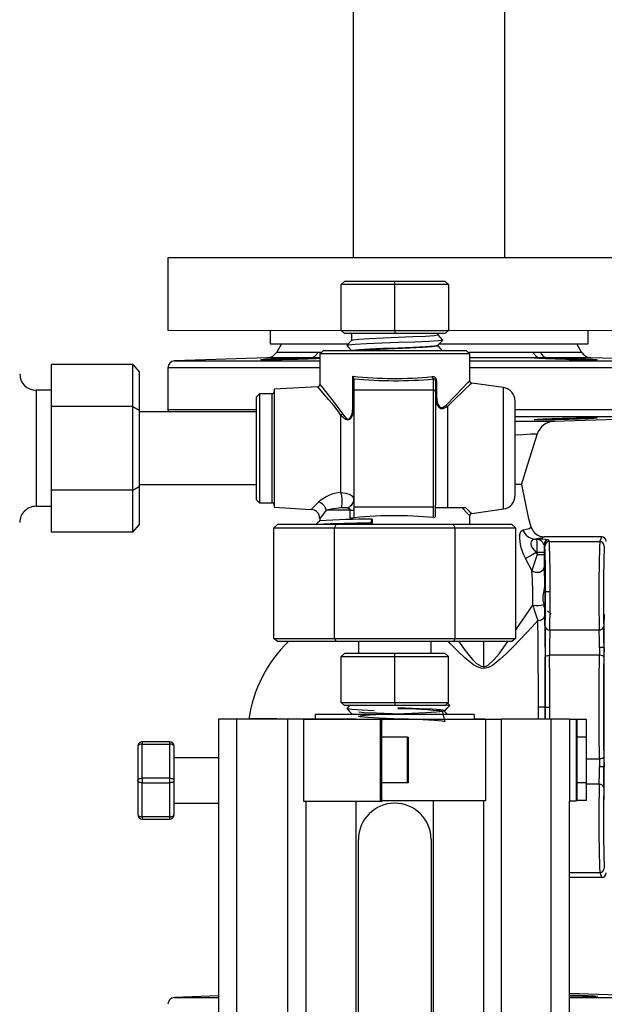
# Model space of a CAD drawing. Units: millimetres. Extents: x 0 to 11880, y 0 to 8400.
# Drawn here: x 10552 to 10680, y 5764 to 5981 of the extents above; entities that cross this region are included whole.
import ezdxf

# ---------------------------------------------------------------- set-up
doc = ezdxf.new("R2010")
doc.units = ezdxf.units.MM
doc.header["$LTSCALE"] = 20
doc.layers.add('AM_0', color=7, linetype='Continuous', lineweight=25)

msp = doc.modelspace()

# ---------------------------------------------------------------- linework, layer by layer
at = {"layer": 'AM_0'}
for p, q in [((10625.05, 6143.05), (10625.05, 5928.45)), ((10658.45, 5928.45), (10658.45, 6143.05)), ((10584.25, 5928.45), (10584.25, 5912.45)), ((10584.25, 5928.45), (10699.25, 5928.45)), ((10622.41, 5922.48), (10623.12, 5923.18)), ((10622.41, 5912.41), (10622.41, 5922.48)), ((10634.2, 5922.48), (10622.41, 5922.48)), ((10634.2, 5923.18), (10623.12, 5923.18)), ((10634.2, 5922.48), (10634.2, 5923.18)), ((10645.28, 5923.18), (10634.2, 5923.18)), ((10634.2, 5912.41), (10634.2, 5922.48)), ((10645.99, 5922.48), (10634.2, 5922.48)), ((10645.28, 5923.18), (10645.99, 5922.48)), ((10645.99, 5922.48), (10645.99, 5912.41)), ((10584.25, 5912.45), (10622.41, 5912.41)), ((10606.75, 5912.45), (10606.75, 5909.45)), ((10622.41, 5912.41), (10634.2, 5912.41)), ((10622.41, 5912.41), (10623.12, 5911.7)), ((10634.2, 5911.7), (10623.12, 5911.7)), ((10624.7, 5911.7), (10624.71, 5910.2)), ((10634.2, 5912.41), (10645.99, 5912.41)), ((10634.2, 5912.41), (10634.2, 5911.7)), ((10645.28, 5911.7), (10634.2, 5911.7)), ((10643.7, 5911.38), (10643.7, 5911.7)), ((10645.28, 5911.7), (10645.99, 5912.41)), ((10645.99, 5912.41), (10699.25, 5912.45)), ((10676.75, 5909.45), (10676.75, 5912.45)), ((10606.75, 5909.45), (10623.94, 5909.45)), ((10609.26, 5909.45), (10608.22, 5907.65)), ((10643.71, 5908.98), (10643.7, 5909.15)), ((10643.99, 5909.45), (10676.75, 5909.45)), ((10675.29, 5907.65), (10674.26, 5909.45)), ((10608.22, 5907.65), (10617.28, 5907.65)), ((10617.28, 5907.65), (10618.13, 5907.65)), ((10618.41, 5907.93), (10617.7, 5907.22)), ((10617.7, 5907.22), (10617.7, 5900.48)), ((10650.7, 5907.22), (10617.7, 5907.22)), ((10649.99, 5907.93), (10618.41, 5907.93)), ((10624.7, 5907.95), (10624.7, 5907.93)), ((10650.7, 5907.22), (10649.99, 5907.93)), ((10650.28, 5907.65), (10664.68, 5907.65)), ((10650.7, 5901.3), (10650.7, 5907.22)), ((10664.68, 5907.65), (10666.23, 5907.65)), ((10666.23, 5907.65), (10675.29, 5907.65)), ((10558.62, 5904.92), (10558.62, 5895.68)), ((10576.55, 5904.92), (10558.62, 5904.92)), ((10576.55, 5895.68), (10576.55, 5904.92)), ((10576.55, 5904.92), (10577.96, 5903.29)), ((10606.14, 5906.4), (10585.7, 5905.68)), ((10585.7, 5905.68), (10617.7, 5905.68)), ((10615.76, 5906.4), (10606.14, 5906.4)), ((10617.41, 5906.4), (10617.7, 5906.4)), ((10617.7, 5906.4), (10617.41, 5906.4)), ((10617.7, 5906.4), (10617.41, 5906.4)), ((10666.1, 5906.4), (10650.7, 5906.4)), ((10650.7, 5905.68), (10697.81, 5905.68)), ((10677.37, 5906.4), (10667.75, 5906.4)), ((10697.81, 5905.68), (10677.37, 5906.4)), ((10577.96, 5903.29), (10577.96, 5894.87)), ((10584.26, 5904.18), (10584.26, 5894.89)), ((10617.7, 5904.18), (10584.26, 5904.18)), ((10624.97, 5895.65), (10624.97, 5902.32)), ((10699.26, 5904.18), (10650.7, 5904.18)), ((10625.19, 5901.77), (10625.19, 5901.86)), ((10625.19, 5901.77), (10625.19, 5899.26)), ((10642.69, 5899.26), (10642.69, 5901.72)), ((10643.19, 5901.3), (10643.19, 5898.77)), ((10643.19, 5901.3), (10643.41, 5901.3)), ((10643.41, 5901.3), (10643.41, 5897.79)), ((10658.11, 5899.81), (10651.13, 5900.81)), ((10558.62, 5899.23), (10555.26, 5899.23)), ((10555.26, 5899.23), (10555.26, 5873.67)), ((10604.4, 5898.45), (10603.69, 5897.74)), ((10607.19, 5898.45), (10604.4, 5898.45)), ((10604.4, 5898.45), (10604.4, 5874.45)), ((10607.19, 5874.45), (10607.19, 5898.45)), ((10617.23, 5899.99), (10607.69, 5899.45)), ((10607.69, 5899.45), (10607.69, 5886.45)), ((10625.19, 5899.26), (10625.19, 5873.45)), ((10642.69, 5899.26), (10625.19, 5899.26)), ((10642.69, 5873.45), (10642.69, 5899.26)), ((10643.19, 5898.77), (10643.19, 5873.95)), ((10658.11, 5886.45), (10658.11, 5899.81)), ((10603.69, 5897.74), (10603.69, 5875.15)), ((10643.41, 5897.79), (10643.19, 5897.79)), ((10660.69, 5886.45), (10660.69, 5896.84)), ((10558.62, 5895.68), (10558.62, 5877.21)), ((10576.55, 5895.68), (10558.62, 5895.68)), ((10576.55, 5877.21), (10576.55, 5895.68)), ((10576.55, 5895.68), (10577.96, 5894.87)), ((10577.96, 5894.87), (10577.96, 5878.02)), ((10603.69, 5894.45), (10577.96, 5894.45)), ((10603.69, 5894.89), (10584.26, 5894.89)), ((10622.36, 5876.7), (10622.36, 5893.76)), ((10625.19, 5895.65), (10624.97, 5895.65)), ((10643.19, 5894.77), (10643.28, 5894.76)), ((10645.77, 5895.66), (10645.77, 5873.33)), ((10699.26, 5894.89), (10660.7, 5894.89)), ((10625.19, 5893.17), (10625.08, 5893.18)), ((10697.81, 5893.4), (10660.75, 5893.4)), ((10669.24, 5892.4), (10697.81, 5893.4)), ((10607.69, 5886.45), (10607.69, 5873.45)), ((10658.11, 5873.08), (10658.11, 5886.45)), ((10660.69, 5876.05), (10660.69, 5886.45)), ((10577.96, 5878.45), (10603.69, 5878.45)), ((10558.62, 5877.21), (10558.62, 5867.97)), ((10576.55, 5877.21), (10558.62, 5877.21)), ((10576.55, 5877.21), (10577.96, 5878.02)), ((10576.55, 5867.97), (10576.55, 5877.21)), ((10577.96, 5878.02), (10577.96, 5869.6)), ((10603.69, 5875.15), (10604.4, 5874.45)), ((10604.4, 5874.45), (10607.19, 5874.45)), ((10555.26, 5873.67), (10558.62, 5873.67)), ((10607.69, 5873.45), (10615.82, 5872.98)), ((10624.38, 5872.83), (10619.12, 5872.83)), ((10623.56, 5873.31), (10622.49, 5873.32)), ((10624.38, 5871.03), (10624.38, 5872.83)), ((10624.38, 5872.83), (10625.19, 5872.83)), ((10642.69, 5873.45), (10625.19, 5873.45)), ((10625.19, 5873.45), (10625.19, 5871.31)), ((10642.69, 5871.18), (10642.69, 5873.45)), ((10643.19, 5871.64), (10643.19, 5873.95)), ((10649.01, 5873.33), (10643.19, 5873.33)), ((10649.83, 5873.33), (10649.01, 5873.33)), ((10651.12, 5872.08), (10658.11, 5873.08)), ((10617.7, 5870.99), (10617.7, 5870.47)), ((10628.9, 5869.95), (10629.2, 5870.83)), ((10629, 5869.65), (10628.9, 5869.95)), ((10629.2, 5870.83), (10629.2, 5869.65)), ((10650.7, 5869.65), (10650.7, 5871.64)), ((10576.55, 5867.97), (10558.62, 5867.97)), ((10576.55, 5867.97), (10577.96, 5869.6)), ((10607.6, 5868.94), (10608.41, 5869.65)), ((10607.6, 5844.59), (10607.6, 5868.94)), ((10607.6, 5868.94), (10620.9, 5868.94)), ((10621.31, 5869.65), (10608.41, 5869.65)), ((10620.9, 5868.94), (10621.31, 5869.65)), ((10620.9, 5844.59), (10620.9, 5868.94)), ((10620.9, 5868.94), (10647.5, 5868.94)), ((10647.09, 5869.65), (10621.31, 5869.65)), ((10647.5, 5868.94), (10647.09, 5869.65)), ((10659.99, 5869.65), (10647.09, 5869.65)), ((10647.5, 5844.59), (10647.5, 5868.94)), ((10647.5, 5868.94), (10660.8, 5868.94)), ((10659.99, 5869.65), (10660.8, 5868.94)), ((10660.8, 5868.94), (10660.8, 5844.59)), ((10664.22, 5869.1), (10664.22, 5869.04)), ((10665.11, 5866.45), (10665.47, 5866.45)), ((10679.76, 5866.95), (10667.1, 5866.95)), ((10668.21, 5865.89), (10668.04, 5866.29)), ((10668.21, 5865.89), (10679.3, 5865.89)), ((10679.3, 5865.89), (10679.76, 5866.95)), ((10665.34, 5863.46), (10665.54, 5863.08)), ((10665.34, 5863.46), (10665.54, 5863.46)), ((10667.04, 5863.46), (10665.54, 5863.46)), ((10665.54, 5863.46), (10665.54, 5863.08)), ((10667.21, 5864.89), (10667.04, 5865.29)), ((10667.04, 5863.46), (10667.04, 5863.08)), ((10664.37, 5859.56), (10662.96, 5862.17)), ((10665.54, 5863.08), (10667.04, 5863.08)), ((10667.37, 5854.9), (10668.37, 5854.9)), ((10666.75, 5854.02), (10666.76, 5852.93)), ((10666.76, 5852.93), (10667.02, 5852.03)), ((10667.16, 5851.31), (10667.02, 5852.03)), ((10667.16, 5851.31), (10667.18, 5849.47)), ((10667.83, 5850.65), (10668.58, 5849.9)), ((10668.31, 5846.43), (10679.2, 5846.43)), ((10607.6, 5844.59), (10620.9, 5844.59)), ((10608.41, 5843.89), (10607.6, 5844.59)), ((10621.31, 5843.89), (10608.41, 5843.89)), ((10620.9, 5844.59), (10647.5, 5844.59)), ((10620.9, 5844.59), (10621.31, 5843.89)), ((10647.09, 5843.89), (10621.31, 5843.89)), ((10626.2, 5843.89), (10626.2, 5841.27)), ((10642.2, 5841.27), (10642.2, 5843.89)), ((10647.5, 5844.59), (10647.09, 5843.89)), ((10659.99, 5843.89), (10647.09, 5843.89)), ((10647.5, 5844.59), (10660.8, 5844.59)), ((10653.76, 5838.38), (10653.76, 5843.89)), ((10660.8, 5844.59), (10659.99, 5843.89)), ((10679.24, 5842.58), (10679.23, 5840.85)), ((10680.24, 5842.58), (10679.24, 5842.58)), ((10680.24, 5842.58), (10680.23, 5840.5)), ((10622.41, 5840.56), (10623.12, 5841.27)), ((10622.41, 5830.49), (10622.41, 5840.56)), ((10622.41, 5840.56), (10634.2, 5840.56)), ((10634.2, 5841.27), (10623.12, 5841.27)), ((10634.2, 5840.56), (10634.2, 5841.27)), ((10645.28, 5841.27), (10634.2, 5841.27)), ((10634.2, 5830.49), (10634.2, 5840.56)), ((10634.2, 5840.56), (10645.99, 5840.56)), ((10645.99, 5840.56), (10645.28, 5841.27)), ((10645.99, 5830.49), (10645.99, 5840.56)), ((10679.23, 5840.85), (10668.28, 5840.85)), ((10653.76, 5838.38), (10653.76, 5837.97)), ((10622.41, 5830.49), (10623.12, 5829.79)), ((10622.41, 5830.49), (10634.2, 5830.49)), ((10634.2, 5829.79), (10623.12, 5829.79)), ((10634.2, 5830.49), (10634.2, 5829.79)), ((10634.2, 5830.49), (10645.99, 5830.49)), ((10645.28, 5829.79), (10634.2, 5829.79)), ((10644.14, 5828.63), (10643.92, 5828.85)), ((10645.99, 5830.49), (10645.28, 5829.79)), ((10646.29, 5829.78), (10645.79, 5830.3)), ((10667.3, 5829.45), (10665.8, 5829.45)), ((10665.8, 5826.8), (10665.8, 5829.45)), ((10667.3, 5829.45), (10667.31, 5826.8)), ((10667.31, 5829.45), (10668.31, 5829.45)), ((10667.31, 5826.8), (10667.31, 5829.45)), ((10668.31, 5826.8), (10668.31, 5829.45)), ((10595.39, 5826.8), (10595.39, 5533.8)), ((10599.39, 5826.8), (10595.39, 5826.8)), ((10610.7, 5826.8), (10599.39, 5826.8)), ((10599.39, 5826.8), (10599.39, 5623.95)), ((10602.41, 5826.9), (10602.41, 5826.9)), ((10608.28, 5826.9), (10602.41, 5826.9)), ((10608.28, 5826.9), (10608.28, 5826.9)), ((10608.28, 5826.9), (10612.5, 5826.9)), ((10610.7, 5533.8), (10610.7, 5826.8)), ((10614.7, 5826.8), (10610.7, 5826.8)), ((10612.5, 5826.9), (10612.5, 5826.9)), ((10614.08, 5826.75), (10614.08, 5808.75)), ((10631.47, 5826.75), (10614.08, 5826.75)), ((10614.37, 5826.9), (10614.37, 5826.9)), ((10614.37, 5826.9), (10616.7, 5826.9)), ((10625.7, 5826.8), (10614.7, 5826.8)), ((10614.7, 5826.8), (10614.7, 5826.8)), ((10616.7, 5827.8), (10616.7, 5826.9)), ((10651.7, 5827.8), (10616.7, 5827.8)), ((10624.7, 5827.8), (10624.65, 5827.8)), ((10624.7, 5828.04), (10624.7, 5827.8)), ((10625.7, 5826.8), (10625.7, 5826.8)), ((10631.05, 5808.89), (10631.05, 5826.72)), ((10631.25, 5826.72), (10631.05, 5826.72)), ((10631.25, 5826.72), (10631.25, 5808.89)), ((10637.02, 5826.72), (10631.25, 5826.72)), ((10636.84, 5826.8), (10636.84, 5826.8)), ((10636.84, 5826.8), (10654.14, 5826.8)), ((10651.7, 5827.8), (10651.7, 5826.9)), ((10651.7, 5826.9), (10654.03, 5826.9)), ((10654.03, 5826.9), (10654.03, 5826.9)), ((10654.14, 5826.8), (10654.14, 5808.8)), ((10654.14, 5826.8), (10657.7, 5826.8)), ((10657.7, 5623.94), (10657.7, 5826.8)), ((10668.62, 5826.8), (10657.7, 5826.8)), ((10672.62, 5826.8), (10668.62, 5826.8)), ((10668.62, 5623.95), (10668.62, 5826.8)), ((10672.62, 5826.75), (10672.62, 5826.8)), ((10672.62, 5826.8), (10674.12, 5826.8)), ((10674.12, 5826.75), (10672.62, 5826.75)), ((10672.62, 5826.75), (10672.62, 5808.75)), ((10674.12, 5826.75), (10674.12, 5826.8)), ((10674.12, 5826.75), (10674.12, 5808.75)), ((10674.26, 5826.72), (10674.12, 5826.75)), ((10674.26, 5826.72), (10674.26, 5808.89)), ((10676.37, 5826.72), (10674.26, 5826.72)), ((10676.37, 5808.89), (10676.37, 5826.72)), ((10636.98, 5822.8), (10631.25, 5822.8)), ((10636.98, 5812.8), (10636.98, 5822.8)), ((10636.98, 5822.8), (10637.17, 5822.8)), ((10637.17, 5822.8), (10637.17, 5812.8)), ((10676.37, 5822.8), (10674.12, 5822.8)), ((10676.37, 5812.8), (10676.37, 5822.8)), ((10577.63, 5820.79), (10577.63, 5813.29)), ((10578.63, 5821.79), (10578.63, 5821.29)), ((10584.63, 5821.79), (10578.63, 5821.79)), ((10578.63, 5813.79), (10578.63, 5821.29)), ((10578.63, 5821.29), (10584.63, 5821.29)), ((10584.63, 5821.79), (10584.63, 5821.29)), ((10584.63, 5821.29), (10584.63, 5813.79)), ((10585.63, 5813.29), (10585.63, 5820.79)), ((10595.39, 5818.29), (10585.63, 5818.29)), ((10676.37, 5818.04), (10679.23, 5818.04)), ((10679.23, 5818.04), (10679.24, 5816.31)), ((10680.23, 5818.39), (10680.24, 5816.31)), ((10680.24, 5816.31), (10679.24, 5816.31)), ((10578.63, 5813.79), (10578.63, 5812.79)), ((10584.63, 5813.79), (10578.63, 5813.79)), ((10584.63, 5813.79), (10584.63, 5812.79)), ((10577.63, 5813.29), (10577.63, 5805.79)), ((10578.63, 5812.79), (10584.63, 5812.79)), ((10578.63, 5805.29), (10578.63, 5812.79)), ((10584.63, 5812.79), (10584.63, 5805.29)), ((10585.63, 5805.79), (10585.63, 5813.29)), ((10636.98, 5812.8), (10631.25, 5812.8)), ((10637.17, 5812.8), (10636.98, 5812.8)), ((10676.37, 5812.8), (10674.12, 5812.8)), ((10679.2, 5812.46), (10676.37, 5812.46)), ((10585.63, 5808.29), (10595.39, 5808.29)), ((10614.08, 5808.75), (10631.39, 5808.75)), ((10614.7, 5551.85), (10614.7, 5808.75)), ((10625.7, 5551.85), (10625.7, 5808.75)), ((10631.25, 5808.89), (10631.05, 5808.89)), ((10631.25, 5808.89), (10637.02, 5808.89)), ((10654.14, 5808.8), (10636.84, 5808.8)), ((10636.84, 5808.8), (10636.84, 5808.8)), ((10642.7, 5551.8), (10642.7, 5808.8)), ((10653.7, 5808.8), (10653.7, 5551.8)), ((10672.62, 5623.95), (10672.62, 5808.75)), ((10674.12, 5808.75), (10672.62, 5808.75)), ((10674.26, 5808.89), (10674.12, 5808.89)), ((10676.37, 5808.89), (10674.26, 5808.89)), ((10584.63, 5805.29), (10578.63, 5805.29)), ((10578.63, 5805.29), (10578.63, 5804.79)), ((10578.63, 5804.79), (10584.63, 5804.79)), ((10584.63, 5805.29), (10584.63, 5804.79)), ((10626.2, 5560.3), (10626.2, 5800.3)), ((10642.2, 5800.3), (10642.2, 5560.3)), ((10672.62, 5793), (10679.3, 5793)), ((10679.76, 5791.95), (10672.62, 5791.95)), ((10679.3, 5793), (10679.76, 5791.95)), ((10595.39, 5765.83), (10585.7, 5765.5)), ((10697.81, 5765.5), (10672.62, 5766.38)), ((10585.7, 5765.5), (10595.39, 5765.5)), ((10672.62, 5765.5), (10697.81, 5765.5))]:
    msp.add_line(p, q, dxfattribs=at)
at = {"layer": 'AM_0', "flags": 128}
for points in [[(10643.7, 5911.38), (10643.69, 5911.37), (10642.84, 5911.23), (10640.94, 5911.1), (10638.18, 5910.96), (10634.96, 5910.83), (10631.62, 5910.69), (10628.62, 5910.55), (10626.31, 5910.41), (10624.96, 5910.28), (10624.85, 5910.2)], [(10644.79, 5910.28), (10644.25, 5910.86), (10643.71, 5911.42)], [(10624.71, 5910.2), (10624.17, 5909.64), (10623.63, 5909.09)], [(10623.63, 5909.09), (10624.17, 5908.5), (10624.7, 5907.95)], [(10644.64, 5910.3), (10644.76, 5910.26), (10643.82, 5910.12), (10641.7, 5909.99), (10638.63, 5909.85), (10635.05, 5909.71), (10631.33, 5909.57), (10627.99, 5909.44), (10625.41, 5909.3), (10623.92, 5909.16), (10623.79, 5909.09)], [(10624.83, 5907.96), (10624.96, 5908.05), (10626.31, 5908.19), (10628.62, 5908.32), (10631.62, 5908.46), (10634.96, 5908.6), (10638.18, 5908.73), (10640.94, 5908.87), (10642.84, 5909.01), (10643.69, 5909.15), (10643.7, 5909.15)], [(10643.57, 5908.97), (10643.6, 5908.91), (10642.5, 5908.77), (10640.39, 5908.64), (10637.49, 5908.5), (10634.21, 5908.36), (10630.92, 5908.22), (10628.03, 5908.09), (10625.92, 5907.95), (10625.73, 5907.93)], [(10643.7, 5909.15), (10644.25, 5909.72), (10644.79, 5910.28)], [(10644.73, 5907.93), (10644.25, 5908.43), (10643.71, 5908.98)], [(10617.7, 5906.2), (10616.91, 5906.15), (10615.07, 5906.07), (10612.85, 5906), (10611.7, 5905.98), (10609.39, 5905.93), (10607.33, 5905.91), (10605.77, 5905.92), (10604.87, 5905.95), (10604.75, 5905.99), (10605.41, 5906.06), (10606.78, 5906.14), (10608.7, 5906.22), (10610.97, 5906.3), (10611.7, 5906.32), (10614.02, 5906.37), (10615.76, 5906.4), (10615.76, 5906.4)], [(10667.75, 5906.4), (10669.87, 5906.37), (10671.81, 5906.32), (10674.13, 5906.25), (10676.18, 5906.16), (10677.74, 5906.08), (10678.64, 5906.01), (10678.76, 5905.96), (10678.1, 5905.92), (10676.73, 5905.91), (10674.8, 5905.92), (10672.54, 5905.96), (10671.81, 5905.98), (10669.49, 5906.04), (10667.43, 5906.11), (10665.87, 5906.19), (10664.98, 5906.27), (10664.85, 5906.34), (10665.52, 5906.39), (10666.1, 5906.4)], [(10617.7, 5900.48), (10617.7, 5900.49), (10618.13, 5899.98), (10619.27, 5898.59), (10620.87, 5896.55), (10622.68, 5894.02)], [(10645.49, 5895.96), (10647.52, 5898.03), (10649.18, 5899.74), (10650.3, 5900.9), (10650.7, 5901.3)], [(10651.13, 5900.81), (10650.74, 5900.44), (10649.56, 5899.3), (10648.82, 5898.59), (10647.95, 5897.75), (10645.77, 5895.66)], [(10622.36, 5893.76), (10621.74, 5894.61), (10620.77, 5895.86), (10619.72, 5897.14), (10618.84, 5898.17), (10617.64, 5899.54), (10617.33, 5899.88), (10617.23, 5899.99), (10617.23, 5899.99)], [(10643.19, 5897.79), (10643.33, 5896.55), (10643.54, 5895.97), (10643.87, 5895.49), (10644.08, 5895.32), (10644.32, 5895.21), (10644.83, 5895.18), (10645.77, 5895.66)], [(10643.41, 5897.79), (10643.52, 5896.68), (10643.67, 5896.15), (10643.93, 5895.7), (10644.11, 5895.52), (10644.32, 5895.42), (10644.53, 5895.4), (10644.75, 5895.44), (10645.49, 5895.96)], [(10584.26, 5894.89), (10584.28, 5894.61), (10584.32, 5894.45)], [(10622.36, 5893.76), (10623.32, 5892.89), (10623.62, 5892.75), (10623.89, 5892.71), (10624.19, 5892.77), (10624.45, 5892.95), (10624.82, 5893.51), (10625.04, 5894.2), (10625.19, 5895.65)], [(10622.68, 5894.02), (10623.42, 5893.13), (10623.65, 5892.97), (10623.9, 5892.89), (10624.03, 5892.89), (10624.16, 5892.94), (10624.39, 5893.12), (10624.69, 5893.68), (10624.86, 5894.33), (10624.97, 5895.65)], [(10660.69, 5892.41), (10662.96, 5892.41), (10665.58, 5892.4), (10667.61, 5892.4), (10668.83, 5892.4), (10669.24, 5892.4), (10669.24, 5892.4)], [(10671.81, 5892.76), (10669.49, 5892.71), (10667.44, 5892.68), (10665.87, 5892.68), (10664.98, 5892.72), (10664.85, 5892.78), (10665.51, 5892.86), (10666.88, 5892.94), (10668.8, 5893.02), (10671.07, 5893.09), (10671.81, 5893.1), (10674.12, 5893.15), (10676.18, 5893.16), (10677.74, 5893.16), (10678.64, 5893.13), (10678.76, 5893.08), (10678.1, 5893.02), (10676.73, 5892.94), (10674.81, 5892.86), (10672.54, 5892.78), (10671.81, 5892.76)], [(10665.55, 5889.55), (10665.56, 5889.58), (10665.2, 5889.57), (10664.12, 5889.52), (10662.38, 5889.44), (10660.69, 5889.36)], [(10662.11, 5878.39), (10663.51, 5882.93), (10665.59, 5889.68)], [(10662.11, 5878.39), (10661.95, 5878.45), (10661.09, 5878.45), (10660.69, 5878.45)], [(10664.22, 5869.1), (10663.72, 5870.89), (10662.13, 5878.48)], [(10622.36, 5876.7), (10623.43, 5876.59), (10624.38, 5876.26), (10624.92, 5875.87), (10624.97, 5875.8), (10624.98, 5875.79), (10625.19, 5875.23)], [(10615.82, 5872.98), (10615.81, 5872.98), (10616.24, 5873.4), (10617.41, 5874.58)], [(10619.12, 5872.83), (10618.06, 5871.45), (10617.7, 5870.98), (10617.7, 5870.99)], [(10622.49, 5873.32), (10620.54, 5873.14), (10619.12, 5872.83)], [(10624.38, 5872.83), (10624.37, 5872.88), (10624.36, 5872.94), (10624.29, 5873.04), (10624.01, 5873.21), (10623.56, 5873.31)], [(10650.7, 5871.64), (10650.69, 5871.6), (10650.18, 5872.12), (10649.01, 5873.33)], [(10649.83, 5873.33), (10650.8, 5872.4), (10651.13, 5872.08), (10651.12, 5872.08)], [(10617.7, 5870.47), (10617.22, 5870.04), (10616.79, 5869.65)], [(10661.67, 5867.26), (10661.96, 5868.13), (10662.44, 5868.48)], [(10662.44, 5868.48), (10663.8, 5868.81), (10664.22, 5869.1)], [(10664.45, 5868.54), (10664.33, 5868.78), (10664.22, 5869.04)], [(10665.11, 5866.45), (10664.45, 5866.2), (10664.22, 5865.9), (10664.14, 5865.48), (10664.24, 5864.96), (10664.5, 5864.43), (10665.34, 5863.46)], [(10667.1, 5866.95), (10666.62, 5866.7), (10665.11, 5866.45)], [(10665.34, 5863.46), (10664.61, 5863.06), (10663.93, 5862.69), (10663.37, 5862.39), (10662.96, 5862.17)], [(10667.04, 5865.29), (10667.04, 5864.39), (10667.04, 5863.46)], [(10664.37, 5859.56), (10664.71, 5859.33), (10665.12, 5859.18), (10665.58, 5859.14), (10666.03, 5859.2), (10666.44, 5859.36), (10666.77, 5859.61), (10666.98, 5859.92), (10667.06, 5860.26)], [(10667.06, 5860.26), (10667.08, 5858.94), (10667.11, 5857.49), (10667.13, 5856.01)], [(10667.13, 5856.01), (10667, 5855.06), (10666.75, 5854.02)], [(10660.8, 5846.34), (10661.52, 5847.39), (10663.12, 5849.78), (10664.61, 5851.93)], [(10665.68, 5848.52), (10664.43, 5847.16), (10663.11, 5845.74), (10661.74, 5844.29), (10660.37, 5842.87), (10659.56, 5842.04), (10658.79, 5841.28), (10658.08, 5840.59), (10657.42, 5839.99), (10656.53, 5839.24), (10655.76, 5838.68), (10655.27, 5838.39), (10654.81, 5838.18), (10653.76, 5837.97)], [(10665.68, 5848.52), (10666.25, 5848.59), (10666.73, 5848.8), (10667.06, 5849.11), (10667.18, 5849.47)], [(10665.8, 5829.45), (10665.8, 5834.43), (10665.77, 5839.38), (10665.73, 5844.13), (10665.68, 5848.52)], [(10667.18, 5849.47), (10667.23, 5845.04), (10667.27, 5840.08), (10667.3, 5834.8), (10667.3, 5829.45)], [(10680.31, 5808.99), (10680.3, 5811.57), (10680.27, 5814.63), (10680.24, 5818.04), (10680.22, 5821.69), (10680.21, 5825.52), (10680.21, 5829.45), (10680.21, 5833.37), (10680.22, 5837.2), (10680.24, 5840.85), (10680.27, 5844.27), (10680.3, 5847.33), (10680.34, 5849.9)], [(10653.76, 5837.97), (10653.18, 5838.03), (10652.34, 5838.32), (10651.54, 5838.78), (10649.72, 5840.23), (10648.05, 5841.8), (10646.47, 5843.41), (10646.02, 5843.89)], [(10648.27, 5843.89), (10648.43, 5843.66), (10648.94, 5842.94), (10649.68, 5841.94), (10650.28, 5841.16), (10650.83, 5840.48), (10651.33, 5839.92), (10651.77, 5839.46), (10652.19, 5839.08), (10652.66, 5838.74), (10653.18, 5838.49), (10653.76, 5838.38)], [(10653.76, 5838.38), (10654.28, 5838.48), (10654.77, 5838.72), (10656.03, 5839.85), (10657.14, 5841.19), (10659.09, 5843.89)], [(10667.28, 5840.5), (10667.36, 5840.63), (10667.58, 5840.75), (10667.9, 5840.82), (10668.28, 5840.85)], [(10667.31, 5829.45), (10667.31, 5835.06), (10667.28, 5840.5)], [(10668.31, 5829.45), (10668.31, 5835.21), (10668.28, 5840.85)], [(10679.23, 5818.04), (10679.21, 5823.65), (10679.2, 5829.45), (10679.21, 5835.24), (10679.23, 5840.85)], [(10680.23, 5840.5), (10680.15, 5840.63), (10679.93, 5840.75), (10679.61, 5840.82), (10679.23, 5840.85)], [(10680.23, 5840.5), (10680.2, 5835.11), (10680.2, 5829.45), (10680.2, 5823.79), (10680.23, 5818.39)], [(10624.22, 5829.79), (10624.17, 5829.73), (10623.63, 5829.17)], [(10623.63, 5829.17), (10624.17, 5828.59), (10624.7, 5828.04)], [(10623.75, 5829.15), (10623.7, 5829.12), (10624.78, 5828.98), (10627.02, 5828.84), (10629.65, 5828.73)], [(10644.65, 5828.53), (10645.22, 5826.22), (10644.63, 5826.36), (10642.94, 5826.5), (10640.37, 5826.63), (10637.19, 5826.77), (10633.86, 5826.9), (10630.74, 5827.04), (10628.25, 5827.18), (10626.67, 5827.32), (10626.21, 5827.45), (10626.92, 5827.59), (10628.74, 5827.73), (10631.39, 5827.86), (10634.6, 5828), (10637.93, 5828.14), (10641, 5828.28), (10643.4, 5828.41), (10644.86, 5828.55), (10645.07, 5828.64)], [(10645.07, 5828.64), (10645.19, 5828.69), (10644.35, 5828.82), (10642.43, 5828.96), (10639.7, 5829.09), (10636.45, 5829.23), (10634.86, 5829.3)], [(10645.21, 5828.64), (10645.75, 5829.19), (10646.29, 5829.78)], [(10645.42, 5829.92), (10646.26, 5829.8), (10646.14, 5829.75)], [(10626.27, 5828.38), (10627.4, 5828.29), (10630.17, 5828.16), (10633.66, 5828.02), (10637.36, 5827.88), (10639.55, 5827.8)], [(10645.86, 5827.8), (10645.75, 5827.91), (10645.21, 5828.47)], [(10578.63, 5821.29), (10578.44, 5821.28), (10578.25, 5821.25), (10578.08, 5821.21), (10577.92, 5821.14), (10577.8, 5821.07), (10577.71, 5820.98), (10577.65, 5820.89), (10577.63, 5820.79)], [(10585.63, 5820.79), (10585.61, 5820.89), (10585.55, 5820.98), (10585.46, 5821.07), (10585.34, 5821.14), (10585.19, 5821.21), (10585.01, 5821.25), (10584.83, 5821.28), (10584.63, 5821.29)], [(10680.23, 5818.39), (10680.15, 5818.26), (10679.93, 5818.15), (10679.61, 5818.07), (10679.23, 5818.04)], [(10577.63, 5813.29), (10577.65, 5813.39), (10577.71, 5813.48), (10577.8, 5813.57), (10577.92, 5813.64), (10578.08, 5813.71), (10578.25, 5813.75), (10578.44, 5813.78), (10578.63, 5813.79)], [(10584.63, 5813.79), (10584.83, 5813.78), (10585.01, 5813.75), (10585.19, 5813.71), (10585.34, 5813.64), (10585.46, 5813.57), (10585.55, 5813.48), (10585.61, 5813.39), (10585.63, 5813.29)], [(10578.63, 5812.79), (10578.44, 5812.8), (10578.25, 5812.83), (10578.08, 5812.88), (10577.92, 5812.94), (10577.8, 5813.01), (10577.71, 5813.1), (10577.65, 5813.19), (10577.63, 5813.29)], [(10585.63, 5813.29), (10585.61, 5813.19), (10585.55, 5813.1), (10585.46, 5813.01), (10585.34, 5812.94), (10585.19, 5812.88), (10585.01, 5812.83), (10584.83, 5812.8), (10584.63, 5812.79)], [(10577.63, 5805.79), (10577.65, 5805.69), (10577.71, 5805.6), (10577.8, 5805.51), (10577.92, 5805.44), (10578.08, 5805.38), (10578.25, 5805.33), (10578.44, 5805.3), (10578.63, 5805.29)], [(10584.63, 5805.29), (10584.83, 5805.3), (10585.01, 5805.33), (10585.19, 5805.38), (10585.34, 5805.44), (10585.46, 5805.51), (10585.55, 5805.6), (10585.61, 5805.69), (10585.63, 5805.79)], [(10672.62, 5766.11), (10674.87, 5766.03), (10676.78, 5765.95), (10678.13, 5765.87), (10678.77, 5765.8), (10678.81, 5765.79), (10678.41, 5765.75), (10677.27, 5765.73), (10675.52, 5765.73), (10673.35, 5765.76), (10672.62, 5765.77)]]:
    msp.add_lwpolyline(points, dxfattribs=at)
at = {"layer": 'AM_0'}
for centre, radius, start, end in [((10606.05, 5908.9), 2.5, 271.9998, 329.999), ((10615.52, 5908.23), 1.85, 277.3048, 341.6189), ((10666.37, 5908.13), 1.76, 196.133, 261.2352), ((10667.99, 5908.23), 1.85, 198.3804, 262.6936), ((10677.46, 5908.9), 2.5, 209.9989, 268), ((10585.76, 5904.18), 1.5, 92.0004, 179.9981), ((10616.58, 5820.13), 86.27, 89.4522, 90.5478), ((10666.93, 5826.78), 79.62, 89.4064, 90.5936), ((10555.26, 5902.83), 3.6, 180.0007, 269.9998), ((10624.32, 5901.73), 0.882, 8.8795, 42.4257), ((10634.24, 5988.27), 86.44, 263.8463, 275.4461), ((10617.2, 5900.49), 0.5, 273.4963, 0.8815), ((10634.22, 5993.64), 92.31, 264.3877, 275.2665), ((10642.53, 5901.33), 0.884, 358.0982, 95.6694), ((10642.99, 5902.18), 0.548, 176.6131, 237.114), ((10642.78, 5901.32), 0.408, 357.4456, 103.0562), ((10651.2, 5901.31), 0.5, 180.4318, 261.8711), ((10607.19, 5898.95), 0.5, 270.0025, 359.9933), ((10642.69, 5898.77), 0.497, 0.4047, 90.3932), ((10657.69, 5896.84), 3, 0, 81.8699), ((10646.25, 5896.38), 0.864, 208.4214, 235.588), ((10621.93, 5894.61), 0.958, 296.9456, 321.962), ((10669.38, 5888.4), 4, 92.0266, 163.267), ((10622.89, 5868.64), 8.08, 93.7596, 132.6794), ((10616.4, 5874.79), 6.26, 346.4636, 17.7981), ((10607.19, 5873.95), 0.5, 359.9989, 89.9975), ((10616.86, 5872.33), 2.32, 12.5949, 76.2586), ((10623.22, 5875.25), 1.97, 279.8051, 359.4891), ((10657.69, 5876.05), 3, 278.1301, 359.9991), ((10555.26, 5870.07), 3.6, 90.0002, 180.0004), ((10615.7, 5870.98), 2, 0.0703, 86.7235), ((10642.7, 5873.94), 0.493, 304.4353, 0.2765), ((10651.2, 5871.58), 0.5, 98.7931, 180.0157), ((10629.32, 5625.5), 244.45, 90.0997, 92.8577), ((10629.32, 5679.39), 191.44, 90.0384, 93.4801), ((10642.74, 5871.63), 0.447, 263.1913, 1.1354), ((10665.21, 5869.36), 2.91, 197.5291, 268.0217), ((10667.1, 5869.95), 3, 196.3498, 269.9716), ((10671.11, 5866.94), 9.45, 178.1034, 210.3717), ((10665.88, 5852.59), 13.87, 81.0672, 91.7136), ((10640.13, 5864.32), 25.43, 358.0601, 4.8195), ((10665.07, 5864.28), 2.21, 27.2888, 79.677), ((10668.04, 5865.29), 1, 90.0318, 179.934), ((10668.21, 5864.89), 1, 90.029, 179.9369), ((10480.43, 5857.53), 187.97, 359.1975, 2.5486), ((11021.23, 5854.33), 342.12, 178.063, 181.3232), ((10679.3, 5864.89), 1, 0.0631, 89.971), ((10510.21, 5857.27), 157.19, 359.1384, 2.7816), ((10962.81, 5854.38), 282.71, 177.8692, 181.456), ((10837.42, 5803.81), 181.81, 160.9762, 162.1434), ((10840.65, 5862.64), 173.61, 179.8561, 180.7862), ((10575.59, 5852.95), 89.02, 359.3433, 4.2588), ((10270.2, 5854.31), 397.17, 358.974, 0.0852), ((10177.52, 5854.33), 490.86, 359.0778, 0.0669), ((10665.6, 5857.09), 5.25, 259.1513, 285.6467), ((10689.22, 5857.76), 25.29, 193.323, 201.4309), ((10941.58, 5842.56), 274.31, 179.0314, 180.4299), ((10668.22, 5847.35), 0.921, 189.1533, 275.6231), ((10864.73, 5842.53), 196.46, 178.8632, 180.4904), ((10679.29, 5847.35), 0.922, 264.4378, 350.7858), ((10509.99, 5842.83), 169.24, 359.9128, 1.2168), ((10441.8, 5842.93), 238.44, 359.9146, 1.0253), ((10631.26, 5822.75), 29.43, 134.1015, 172.0873), ((10634.03, 5729.61), 99.48, 83.5486, 89.526), ((10631.58, 5826.92), 0.2, 237.3613, 269.993), ((10578.63, 5820.79), 1, 89.9993, 180.0017), ((10584.63, 5820.79), 1, 359.999, 89.999), ((10509.99, 5816.06), 169.24, 358.7832, 0.0872), ((10441.81, 5815.96), 238.42, 358.9747, 0.0854), ((11021.23, 5804.56), 342.12, 178.6768, 181.937), ((10679.29, 5811.55), 0.92, 9.0989, 95.686), ((10962.82, 5804.51), 282.71, 178.544, 182.1307), ((10634.2, 5800.29), 8, 0.0451, 179.9545), ((10631.58, 5808.69), 0.2, 90.0024, 162.4607), ((10578.63, 5805.79), 1, 180.0002, 269.9985), ((10584.63, 5805.79), 1, 269.9997, 0.0029), ((10679.3, 5794), 1, 270.029, 359.9369), ((10585.76, 5764), 1.5, 92.0004, 180.0013)]:
    msp.add_arc(centre, radius, start, end, dxfattribs=at)
for centre, major_axis, ratio, start_param, end_param in [((10634.2, 5868.7), (16.5, 0), 0.175926, 1.030344, 2.208254), ((10623.19, 5871.31), (2, 0), 0.175926, 5.349847, 6.283185), ((10679.75, 5865.94), (0.395, 0.92), 0.999022, 5.118234, 6.688321), ((10667.2, 5854.9), (0, 4.25), 0.017455, 2.575768, 7.591165), ((10679.75, 5792.95), (-0.395, 0.92), 0.999022, 2.736457, 4.306544)]:
    msp.add_ellipse(centre, major_axis=major_axis, ratio=ratio, start_param=start_param, end_param=end_param, dxfattribs=at)

doc.saveas('drawing.dxf')
